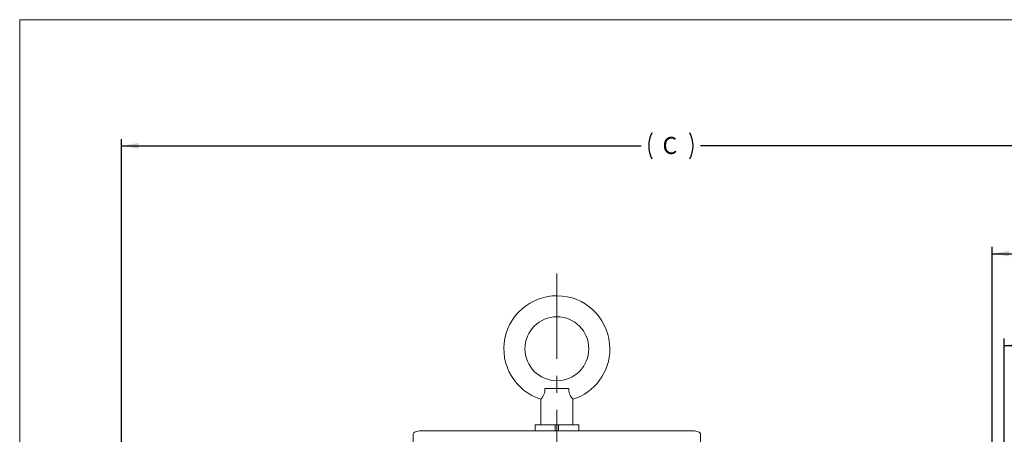
# Model space of a CAD drawing. Units: inches. Extents: x 0.3 to 16.8, y 0.3 to 10.8.
# Drawn here: x 0.3 to 6, y 8.3 to 10.8 of the extents above; entities that cross this region are included whole.
import ezdxf

# ---------------------------------------------------------------- set-up
doc = ezdxf.new("R2010")
doc.units = ezdxf.units.IN
doc.header["$MEASUREMENT"] = 0
doc.linetypes.add('CENTERX2', pattern=[0.8, 0.5, -0.1, 0.1, -0.1])
doc.layers.add('BORDER', color=7, linetype='Continuous', lineweight=15)
doc.layers.add('CENTER', color=7, linetype='CENTERX2', lineweight=15)
doc.layers.add('DIMENSION', color=5, linetype='Continuous')
doc.styles.add('SLDTEXTSTYLE0', font='TXT', dxfattribs={"width": 0.605})
doc.dimstyles.new('SLDDIMSTYLE1', dxfattribs={"dimtxt": 0.1, "dimasz": 0.1, "dimexe": 0, "dimexo": 0.0625, "dimgap": 0.025, "dimtad": 0, "dimtih": 1, "dimtoh": 1, "dimlfac": 2.666667, "dimrnd": 1e-09, "dimzin": 12, "dimdsep": 46, "dimtxsty": 'SLDTEXTSTYLE0', "dimsah": 1, "dimcen": 0.09, "dimadec": 0, "dimazin": 3, "dimtfac": 1, "dimtdec": 3, "dimtofl": 0, "dimtmove": 0, "dimatfit": 3, "dimfxl": 1, "dimfrac": 2, "dimtolj": 1, "dimtzin": 12, "dimarcsym": 0})

# ---------------------------------------------------------------- blocks, each defined once
blk = doc.blocks.new('_D_6')
at = {"layer": 'DIMENSION'}
for p, q in [((5.9605, 6.8508), (5.9605, 9.4164)), ((5.9605, 9.3764), (6.3714, 9.3764)), ((7.2995, 9.3764), (6.8886, 9.3764)), ((7.2995, 6.4858), (7.2995, 9.4164))]:
    blk.add_line(p, q, dxfattribs=at)
for centre, start, end in [((6.5873, 9.3764), 153.43495, 206.56505), ((6.6727, 9.3764), 333.43495, 26.56505)]:
    blk.add_arc(centre, 0.1715, start, end, dxfattribs=at)
for points in [[(5.9605, 9.3764), (6.0605, 9.3598), (6.0605, 9.3931)], [(7.2995, 9.3764), (7.1995, 9.3931), (7.1995, 9.3598)]]:
    blk.add_solid(points, dxfattribs=at)
at = {"layer": 'DIMENSION', "insert": (6.4964, 9.4286), "char_height": 0.1, "attachment_point": 1, "style": 'SLDTEXTSTYLE0'}
blk.add_mtext('3.57', dxfattribs=at)
blk = doc.blocks.new('_D_7')
at = {"layer": 'DIMENSION'}
for p, q in [((0.8491, 6.8508), (0.8491, 10.0496)), ((0.8491, 10.0096), (3.8998, 10.0096)), ((7.2995, 10.0096), (4.2488, 10.0096)), ((7.2995, 6.4858), (7.2995, 10.0496))]:
    blk.add_line(p, q, dxfattribs=at)
for centre, start, end in [((4.1157, 10.0096), 153.43495, 206.56505), ((4.0329, 10.0096), 333.43495, 26.56505)]:
    blk.add_arc(centre, 0.1715, start, end, dxfattribs=at)
for points in [[(0.8491, 10.0096), (0.9491, 9.993), (0.9491, 10.0263)], [(7.2995, 10.0096), (7.1995, 10.0263), (7.1995, 9.993)]]:
    blk.add_solid(points, dxfattribs=at)
at = {"layer": 'DIMENSION', "insert": (4.0248, 10.0619), "char_height": 0.1, "attachment_point": 1, "style": 'SLDTEXTSTYLE0'}
blk.add_mtext('C', dxfattribs=at)
blk = doc.blocks.new('_D_9')
at = {"layer": 'DIMENSION'}
for p, q in [((6.032, 6.4378), (6.032, 8.878)), ((7.2995, 6.4858), (7.2995, 8.878)), ((6.032, 8.838), (6.4697, 8.838)), ((7.2995, 8.838), (6.8619, 8.838))]:
    blk.add_line(p, q, dxfattribs=at)
for points in [[(6.032, 8.838), (6.132, 8.8214), (6.132, 8.8547)], [(7.2995, 8.838), (7.1995, 8.8547), (7.1995, 8.8214)]]:
    blk.add_solid(points, dxfattribs=at)
at = {"layer": 'DIMENSION', "insert": (6.5322, 8.8902), "char_height": 0.1, "attachment_point": 1, "style": 'SLDTEXTSTYLE0'}
blk.add_mtext('3.38', dxfattribs=at)

msp = doc.modelspace()

# ---------------------------------------------------------------- linework, layer by layer
at = {"color": 7, "linetype": 'Continuous', "lineweight": 15}
for p, q in [((3.334057, 8.585897), (3.475492, 8.585897)), ((3.311025, 8.521602), (3.311025, 8.372147)), ((3.498525, 8.372147), (3.498525, 8.521602)), ((2.606025, 8.336776), (4.203525, 8.336776)), ((3.276712, 8.372147), (3.276712, 8.336776)), ((3.3954, 8.372147), (3.276712, 8.372147)), ((3.3954, 8.372147), (3.41415, 8.372147)), ((3.3954, 8.372147), (3.3954, 8.336776)), ((3.532837, 8.372147), (3.41415, 8.372147)), ((3.41415, 8.372147), (3.41415, 8.336776)), ((3.532837, 8.336776), (3.532837, 8.372147)), ((2.561025, 7.909364), (2.561025, 8.317049)), ((4.248525, 8.317049), (4.248525, 7.909364))]:
    msp.add_line(p, q, dxfattribs=at)
at = {"color": 7, "linetype": 'Continuous', "lineweight": 15, "flags": 128}
for points in [[(2.561025, 8.317049), (2.561889, 8.320898), (2.56445, 8.324598), (2.568609, 8.328009), (2.574205, 8.330998), (2.581024, 8.333451), (2.588804, 8.335274), (2.597246, 8.336397), (2.606025, 8.336776)], [(4.203525, 8.336776), (4.212304, 8.336397), (4.220745, 8.335274), (4.228525, 8.333451), (4.235344, 8.330998), (4.240941, 8.328009), (4.245099, 8.324598), (4.24766, 8.320898), (4.248525, 8.317049)]]:
    msp.add_lwpolyline(points, dxfattribs=at)
at = {"color": 7, "linetype": 'Continuous', "lineweight": 15}
msp.add_circle((3.404775, 8.818397), 0.1875, dxfattribs=at)
for start, end in [(0, 252.5317071), (287.4770336, 0)]:
    msp.add_arc((3.404775, 8.818397), 0.31125, start, end, dxfattribs=at)
for points, knots in [([(3.311524, 8.522242), (3.311386, 8.522065), (3.310857, 8.521385), (3.314305, 8.525783), (3.32086, 8.535117), (3.328536, 8.549008), (3.333772, 8.565708), (3.334613, 8.578257), (3.334131, 8.584881), (3.334057, 8.585897)], [0, 0, 0, 0, 0.06613959, 0.2531794, 0.44427192, 0.64671258, 0.80844509, 0.97059569, 1, 1, 1, 1]), ([(3.475492, 8.585897), (3.475355, 8.580268), (3.475082, 8.568998), (3.479464, 8.553216), (3.485992, 8.539577), (3.493015, 8.528767), (3.498034, 8.522219), (3.498028, 8.522236), (3.498025, 8.522242)], [0, 0, 0, 0, 0.160217667, 0.320762384, 0.479416219, 0.666048101, 0.870024282, 1, 1, 1, 1])]:
    msp.add_open_spline(points, degree=3, knots=knots, dxfattribs=at)
at = {"layer": 'BORDER'}
for p, q in [((0.25045, 10.75028), (16.75045, 10.75028)), ((0.25045, 0.25028), (0.25045, 10.75028))]:
    msp.add_line(p, q, dxfattribs=at)
at = {"layer": 'CENTER', "linetype": 'CENTERX2', "lineweight": 0}
msp.add_line((3.404775, 9.25975), (3.404775, 3.946503), dxfattribs=at)

# ---------------------------------------------------------------- dimensions: what is measured, and where the dimension line sits
at = {"layer": 'DIMENSION'}
for base, p1, p2, picture, middle in [((0.849056, 10.009647), (7.299506, 6.445819), (0.849056, 6.810757), '_D_7', (4.074281, 10.009647)), ((7.299506, 9.376431), (5.960493, 6.810757), (7.299506, 6.445819), '_D_6', (6.63, 9.376431))]:
    dim = msp.add_linear_dim(base=base, p1=p1, p2=p2, text='(<>)', dimstyle='SLDDIMSTYLE1', dxfattribs=at)
    dim.commit()
    dim.dimension.update_dxf_attribs({"geometry": picture, "text_midpoint": middle, "dimtype": 160})
dim = msp.add_linear_dim(base=(6.032006, 8.838042), p1=(7.299506, 6.445819), p2=(6.032006, 6.397829), dimstyle='SLDDIMSTYLE1', dxfattribs=at)
dim.commit()
dim.dimension.update_dxf_attribs({"geometry": '_D_9', "text_midpoint": (6.665756, 8.838042), "dimtype": 160})

doc.saveas('drawing.dxf')
